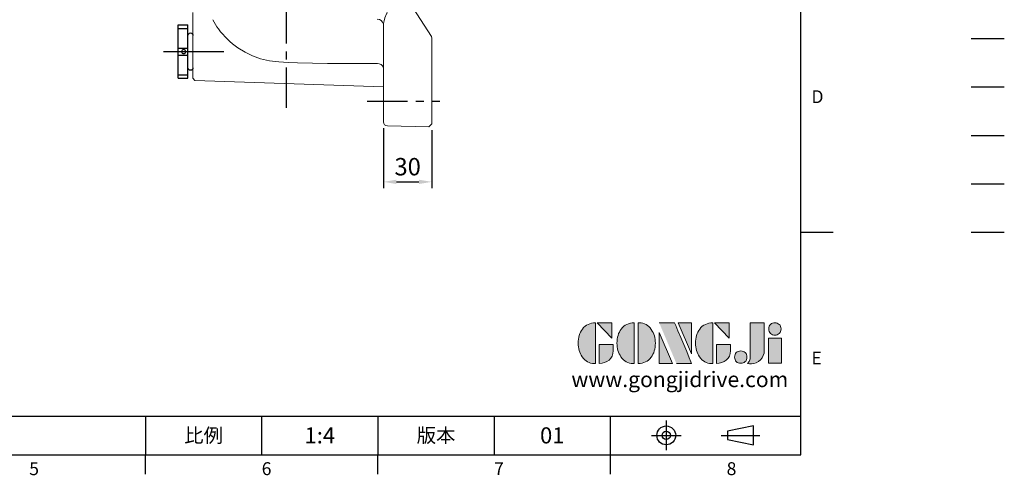
# Model space of a CAD drawing. Extents: x -28 to 1226, y -16 to 784.
# Drawn here: x 616 to 1226, y -13 to 270 of the extents above; entities that cross this region are included whole.
import ezdxf
from ezdxf.enums import TextEntityAlignment as Align

# ---------------------------------------------------------------- set-up
doc = ezdxf.new("R2010")
doc.units = 0
doc.header["$LTSCALE"] = 20
doc.header["$MEASUREMENT"] = 0
doc.linetypes.add('CENTER', pattern=[2, 1.25, -0.25, 0.25, -0.25])
doc.linetypes.add('PHANTOM', pattern=[63.5, 31.75, -6.35, 6.35, -6.35, 6.35, -6.35])
doc.layers.get('0').update_dxf_attribs({"linetype": 'CONTINUOUS'})
doc.layers.get('DEFPOINTS').update_dxf_attribs({"linetype": 'CONTINUOUS'})
for name, color, linetype in [('CEN', 2, 'CENTER'), ('DIM', 3, 'CONTINUOUS'), ('Layer 1', 7, 'CONTINUOUS'), ('MAIN', 7, 'CONTINUOUS'), ('PHA', 4, 'PHANTOM'), ('QC', 3, 'CONTINUOUS'), ('THIN', 1, 'CONTINUOUS'), ('TXT', 4, 'CONTINUOUS')]:
    doc.layers.add(name, color=color, linetype=linetype)
doc.styles.add('ATTDEF', font='txt')
doc.styles.get("Standard").update_dxf_attribs({"font": 'SIMPLEX.SHX'})
doc.dimstyles.new('C', dxfattribs={"dimscale": 4, "dimtxt": 2.7, "dimasz": 2, "dimexe": 1, "dimexo": 1, "dimgap": 1, "dimtad": 1, "dimtoh": 1, "dimdec": 1, "dimdsep": 46, "dimtxsty": 'Standard', "dimcen": 0, "dimclrd": 256, "dimclre": 256, "dimclrt": 256, "dimadec": 0, "dimazin": 0, "dimtfac": 0.6, "dimtdec": 1, "dimtofl": 0, "dimtmove": 0, "dimatfit": 3, "dimfxl": 0, "dimtolj": 1, "dimarcsym": 0})

# ---------------------------------------------------------------- blocks, each defined once
blk = doc.blocks.new('PA01B')
at = {"layer": 'MAIN'}
for p, q in [((16.5, 9.08), (-16.5, 9.08)), ((16.5, 9.08), (-16.5, 9.08)), ((-16.5, 9.08), (-16.5, 3.08)), ((16.5, 9.08), (16.5, 3.08)), ((16.5, 3.08), (-16.5, 3.08)), ((10.01, 3.08), (-10.01, 3.08)), ((-9.9, 3.08), (-9.9, 3.08)), ((9.9, 3.08), (9.9, 3.08))]:
    blk.add_line(p, q, dxfattribs=at)
for centre, start, end in [((-10.01, 1.54), 90, 270), ((10.01, 1.54), 270, 90)]:
    blk.add_arc(centre, 1.54, start, end, dxfattribs=at)
at = {"layer": 'THIN'}
for p, q in [((-14.33, 9.08), (-14.33, 3.08)), ((-2.17, 9.08), (-2.17, 3.08)), ((2.17, 9.08), (2.17, 3.08)), ((14.33, 9.08), (14.33, 3.08))]:
    blk.add_line(p, q, dxfattribs=at)
blk.add_circle((0, 5.79), 1.25, dxfattribs=at)
blk = doc.blocks.new('*D29')
at = {"layer": 'DEFPOINTS', "color": 0}
for p in [(841.42, 206.38), (871.42, 205.16), (871.42, 169.19)]:
    blk.add_point(p, dxfattribs=at)
at = {"layer": 'DIM', "lineweight": -2}
for p, q in [((841.42, 202.38), (841.42, 165.19)), ((871.42, 201.16), (871.42, 165.19)), ((849.42, 169.19), (863.42, 169.19))]:
    blk.add_line(p, q, dxfattribs=at)
at = {"layer": 'DIM'}
for points in [[(849.42, 170.52), (849.42, 167.86), (841.42, 169.19)], [(863.42, 170.52), (863.42, 167.86), (871.42, 169.19)]]:
    blk.add_solid(points, dxfattribs=at)
at = {"layer": 'DIM', "insert": (856.42, 178.59), "char_height": 10.8, "attachment_point": 5}
blk.add_mtext('\\A1;30', dxfattribs=at)
blk = doc.blocks.new('block 2')
at = {"layer": 'Layer 1'}
h = blk.add_hatch(color=156, dxfattribs=at)
h.dxf.hatch_style = 2
edge = h.paths.add_edge_path()
edge.add_spline(control_points=[(206.71, 249.95), (206.71, 252.39), (207.32, 254.41), (208.54, 256.02), (209.9, 257.78), (211.76, 258.67), (214.12, 258.67), (214.12, 258.67), (214.12, 241.24), (214.12, 241.24), (214.12, 241.24), (213.58, 241.24), (213.58, 241.24), (211.47, 241.24), (209.76, 242.19), (208.45, 244.1), (207.29, 245.79), (206.71, 247.74), (206.71, 249.95)], knot_values=[0, 0, 0, 0, 1, 1, 1, 2, 2, 2, 3, 3, 3, 4, 4, 4, 5, 5, 5, 6, 6, 6, 6], degree=3, periodic=0)
h = blk.add_hatch(color=156, dxfattribs=at)
h.dxf.hatch_style = 2
h.paths.add_polyline_path([(221.19, 258.67), (221.19, 252.1), (214.92, 258.67)])
h = blk.add_hatch(color=156, dxfattribs=at)
h.dxf.hatch_style = 2
edge = h.paths.add_edge_path()
edge.add_spline(control_points=[(223.34, 249.95), (223.34, 252.39), (223.95, 254.41), (225.17, 256.02), (226.53, 257.78), (228.39, 258.67), (230.75, 258.67), (230.75, 258.67), (230.75, 241.24), (230.75, 241.24), (230.75, 241.24), (230.2, 241.24), (230.2, 241.24), (228.07, 241.24), (226.35, 242.19), (225.06, 244.1), (223.91, 245.78), (223.34, 247.73), (223.34, 249.95)], knot_values=[0, 0, 0, 0, 1, 1, 1, 2, 2, 2, 3, 3, 3, 4, 4, 4, 5, 5, 5, 6, 6, 6, 6], degree=3, periodic=0)
h = blk.add_hatch(color=156, dxfattribs=at)
h.dxf.hatch_style = 2
edge = h.paths.add_edge_path()
edge.add_spline(control_points=[(232.38, 258.67), (232.38, 258.67), (232.93, 258.67), (232.93, 258.67), (235.03, 258.67), (236.74, 257.72), (238.05, 255.81), (239.21, 254.12), (239.79, 252.17), (239.79, 249.95), (239.79, 247.51), (239.18, 245.49), (237.96, 243.89), (236.6, 242.12), (234.74, 241.24), (232.38, 241.24), (232.38, 241.24), (232.38, 258.67), (232.38, 258.67)], knot_values=[0, 0, 0, 0, 1, 1, 1, 2, 2, 2, 3, 3, 3, 4, 4, 4, 5, 5, 5, 6, 6, 6, 6], degree=3, periodic=0)
h = blk.add_hatch(color=156, dxfattribs=at)
h.dxf.hatch_style = 2
edge = h.paths.add_edge_path()
edge.add_spline(control_points=[(241.44, 258.67), (241.44, 258.67), (247.98, 258.67), (247.98, 258.67), (248.74, 257.05), (255.32, 241.24), (255.32, 241.24), (255.32, 241.24), (248.78, 241.24), (248.78, 241.24)], knot_values=[0, 0, 0, 0, 0.352778, 0.352778, 0.352778, 0.705556, 0.705556, 0.705556, 1.058333, 1.058333, 1.058333, 1.058333], degree=3, periodic=0)
edge.add_line((248.78, 241.24), (241.44, 258.67))
h = blk.add_hatch(color=156, dxfattribs=at)
h.dxf.hatch_style = 2
h.paths.add_polyline_path([(255.32, 258.67), (255.32, 245.36), (249.6, 258.67)])
h = blk.add_hatch(color=156, dxfattribs=at)
h.dxf.hatch_style = 2
edge = h.paths.add_edge_path()
edge.add_spline(control_points=[(256.94, 249.95), (256.94, 252.39), (257.55, 254.41), (258.77, 256.02), (260.13, 257.78), (261.99, 258.67), (264.35, 258.67), (264.35, 258.67), (264.35, 241.24), (264.35, 241.24), (264.35, 241.24), (263.8, 241.24), (263.8, 241.24), (261.7, 241.24), (259.99, 242.19), (258.68, 244.1), (257.52, 245.79), (256.94, 247.74), (256.94, 249.95)], knot_values=[0, 0, 0, 0, 1, 1, 1, 2, 2, 2, 3, 3, 3, 4, 4, 4, 5, 5, 5, 6, 6, 6, 6], degree=3, periodic=0)
h = blk.add_hatch(color=156, dxfattribs=at)
h.dxf.hatch_style = 2
h.paths.add_polyline_path([(271.42, 258.67), (271.42, 252.1), (265.15, 258.67)])
h = blk.add_hatch(color=156, dxfattribs=at)
h.dxf.hatch_style = 2
edge = h.paths.add_edge_path()
edge.add_spline(control_points=[(279.19, 241.24), (279.6, 241.56), (279.91, 241.96), (280.11, 242.43), (280.32, 242.9), (280.42, 243.42), (280.42, 243.98), (280.42, 243.98), (280.42, 258.67), (280.42, 258.67), (280.42, 258.67), (286.42, 258.67), (286.42, 258.67), (286.42, 258.67), (286.42, 246.68), (286.42, 246.68), (286.42, 245.22), (285.86, 243.93), (284.76, 242.81), (283.65, 241.69), (282.37, 241.12), (280.93, 241.12), (280.64, 241.12), (280.35, 241.13), (280.06, 241.15), (279.77, 241.16), (279.48, 241.19), (279.19, 241.24)], knot_values=[0, 0, 0, 0, 1, 1, 1, 2, 2, 2, 3, 3, 3, 4, 4, 4, 5, 5, 5, 6, 6, 6, 7, 7, 7, 8, 8, 8, 9, 9, 9, 9], degree=3, periodic=0)
h = blk.add_hatch(color=156, dxfattribs=at)
h.dxf.hatch_style = 2
edge = h.paths.add_edge_path()
edge.add_spline(control_points=[(293.62, 256.03), (293.62, 255.21), (293.36, 254.57), (292.84, 254.1), (292.32, 253.63), (291.7, 253.4), (290.98, 253.4), (290.25, 253.4), (289.62, 253.63), (289.1, 254.1), (288.58, 254.57), (288.32, 255.22), (288.32, 256.06), (288.32, 256.92), (288.58, 257.57), (289.09, 258.02), (289.6, 258.47), (290.23, 258.7), (290.98, 258.7), (291.7, 258.7), (292.32, 258.46), (292.84, 257.99), (293.36, 257.53), (293.62, 256.87), (293.62, 256.03)], knot_values=[0, 0, 0, 0, 1, 1, 1, 2, 2, 2, 3, 3, 3, 4, 4, 4, 5, 5, 5, 6, 6, 6, 7, 7, 7, 8, 8, 8, 8], degree=3, periodic=0)
h = blk.add_hatch(color=156, dxfattribs=at)
h.dxf.hatch_style = 2
h.paths.add_polyline_path([(241.44, 254.52), (247.15, 241.24), (241.44, 241.24)])
h = blk.add_hatch(color=156, dxfattribs=at)
h.dxf.hatch_style = 2
edge = h.paths.add_edge_path()
edge.add_spline(control_points=[(215.75, 249.38), (215.75, 249.38), (221.74, 249.38), (221.74, 249.38), (221.74, 249.38), (221.74, 246.67), (221.74, 246.67), (221.74, 245.03), (221.14, 243.7), (219.93, 242.68), (218.81, 241.72), (217.41, 241.24), (215.75, 241.24), (215.75, 241.24), (215.75, 249.38), (215.75, 249.38)], knot_values=[0, 0, 0, 0, 1, 1, 1, 2, 2, 2, 3, 3, 3, 4, 4, 4, 5, 5, 5, 5], degree=3, periodic=0)
h = blk.add_hatch(color=156, dxfattribs=at)
h.dxf.hatch_style = 2
edge = h.paths.add_edge_path()
edge.add_spline(control_points=[(265.97, 249.38), (265.97, 249.38), (271.97, 249.38), (271.97, 249.38), (271.97, 249.38), (271.97, 246.67), (271.97, 246.67), (271.97, 245.03), (271.36, 243.7), (270.16, 242.68), (269.03, 241.72), (267.63, 241.24), (265.97, 241.24), (265.97, 241.24), (265.97, 249.38), (265.97, 249.38)], knot_values=[0, 0, 0, 0, 1, 1, 1, 2, 2, 2, 3, 3, 3, 4, 4, 4, 5, 5, 5, 5], degree=3, periodic=0)
h = blk.add_hatch(color=156, dxfattribs=at)
h.dxf.hatch_style = 2
h.paths.add_polyline_path([(288.18, 252.09), (293.79, 252.09), (293.79, 241.35), (288.18, 241.35)])
h = blk.add_hatch(color=156, dxfattribs=at)
h.dxf.hatch_style = 2
edge = h.paths.add_edge_path()
edge.add_spline(control_points=[(279, 243.96), (279, 243.18), (278.76, 242.54), (278.27, 242.05), (277.78, 241.57), (277.14, 241.32), (276.35, 241.32), (275.57, 241.32), (274.93, 241.57), (274.44, 242.05), (273.95, 242.54), (273.7, 243.19), (273.7, 243.98), (273.7, 244.77), (273.95, 245.4), (274.44, 245.89), (274.93, 246.38), (275.57, 246.62), (276.35, 246.62), (277.14, 246.62), (277.78, 246.38), (278.27, 245.89), (278.76, 245.4), (279, 244.76), (279, 243.96)], knot_values=[0, 0, 0, 0, 1, 1, 1, 2, 2, 2, 3, 3, 3, 4, 4, 4, 5, 5, 5, 6, 6, 6, 7, 7, 7, 8, 8, 8, 8], degree=3, periodic=0)
at = {"layer": 'Layer 1', "color": 156, "lineweight": 0}
for points in [[(221.19, 258.67), (221.19, 252.1), (214.92, 258.67), (221.19, 258.67)], [(255.32, 258.67), (255.32, 245.36), (249.6, 258.67), (255.32, 258.67)], [(271.42, 258.67), (271.42, 252.1), (265.15, 258.67), (271.42, 258.67)], [(241.44, 254.52), (247.15, 241.24), (241.44, 241.24), (241.44, 254.52)], [(288.18, 252.09), (293.79, 252.09), (293.79, 241.35), (288.18, 241.35), (288.18, 252.09)]]:
    blk.add_lwpolyline(points, dxfattribs=at)
for points, knots in [([(206.71, 249.95), (206.71, 252.39), (207.32, 254.41), (208.54, 256.02), (209.9, 257.78), (211.76, 258.67), (214.12, 258.67), (214.12, 258.67), (214.12, 241.24), (214.12, 241.24), (214.12, 241.24), (213.58, 241.24), (213.58, 241.24), (211.47, 241.24), (209.76, 242.19), (208.45, 244.1), (207.29, 245.79), (206.71, 247.74), (206.71, 249.95)], [0, 0, 0, 0, 1, 1, 1, 2, 2, 2, 3, 3, 3, 4, 4, 4, 5, 5, 5, 6, 6, 6, 6]), ([(223.34, 249.95), (223.34, 252.39), (223.95, 254.41), (225.17, 256.02), (226.53, 257.78), (228.39, 258.67), (230.75, 258.67), (230.75, 258.67), (230.75, 241.24), (230.75, 241.24), (230.75, 241.24), (230.2, 241.24), (230.2, 241.24), (228.07, 241.24), (226.35, 242.19), (225.06, 244.1), (223.91, 245.78), (223.34, 247.73), (223.34, 249.95)], [0, 0, 0, 0, 1, 1, 1, 2, 2, 2, 3, 3, 3, 4, 4, 4, 5, 5, 5, 6, 6, 6, 6]), ([(232.38, 258.67), (232.38, 258.67), (232.93, 258.67), (232.93, 258.67), (235.03, 258.67), (236.74, 257.72), (238.05, 255.81), (239.21, 254.12), (239.79, 252.17), (239.79, 249.95), (239.79, 247.51), (239.18, 245.49), (237.96, 243.89), (236.6, 242.12), (234.74, 241.24), (232.38, 241.24), (232.38, 241.24), (232.38, 258.67), (232.38, 258.67)], [0, 0, 0, 0, 1, 1, 1, 2, 2, 2, 3, 3, 3, 4, 4, 4, 5, 5, 5, 6, 6, 6, 6]), ([(241.44, 258.67), (241.44, 258.67), (247.98, 258.67), (247.98, 258.67), (248.74, 257.05), (255.32, 241.24), (255.32, 241.24), (255.32, 241.24), (248.78, 241.24), (248.78, 241.24)], [0, 0, 0, 0, 1, 1, 1, 2, 2, 2, 3, 3, 3, 3]), ([(256.94, 249.95), (256.94, 252.39), (257.55, 254.41), (258.77, 256.02), (260.13, 257.78), (261.99, 258.67), (264.35, 258.67), (264.35, 258.67), (264.35, 241.24), (264.35, 241.24), (264.35, 241.24), (263.8, 241.24), (263.8, 241.24), (261.7, 241.24), (259.99, 242.19), (258.68, 244.1), (257.52, 245.79), (256.94, 247.74), (256.94, 249.95)], [0, 0, 0, 0, 1, 1, 1, 2, 2, 2, 3, 3, 3, 4, 4, 4, 5, 5, 5, 6, 6, 6, 6]), ([(279.19, 241.24), (279.6, 241.56), (279.91, 241.96), (280.11, 242.43), (280.32, 242.9), (280.42, 243.42), (280.42, 243.98), (280.42, 243.98), (280.42, 258.67), (280.42, 258.67), (280.42, 258.67), (286.42, 258.67), (286.42, 258.67), (286.42, 258.67), (286.42, 246.68), (286.42, 246.68), (286.42, 245.22), (285.86, 243.93), (284.76, 242.81), (283.65, 241.69), (282.37, 241.12), (280.93, 241.12), (280.64, 241.12), (280.35, 241.13), (280.06, 241.15), (279.77, 241.16), (279.48, 241.19), (279.19, 241.24)], [0, 0, 0, 0, 1, 1, 1, 2, 2, 2, 3, 3, 3, 4, 4, 4, 5, 5, 5, 6, 6, 6, 7, 7, 7, 8, 8, 8, 9, 9, 9, 9]), ([(293.62, 256.03), (293.62, 255.21), (293.36, 254.57), (292.84, 254.1), (292.32, 253.63), (291.7, 253.4), (290.98, 253.4), (290.25, 253.4), (289.62, 253.63), (289.1, 254.1), (288.58, 254.57), (288.32, 255.22), (288.32, 256.06), (288.32, 256.92), (288.58, 257.57), (289.09, 258.02), (289.6, 258.47), (290.23, 258.7), (290.98, 258.7), (291.7, 258.7), (292.32, 258.46), (292.84, 257.99), (293.36, 257.53), (293.62, 256.87), (293.62, 256.03)], [0, 0, 0, 0, 1, 1, 1, 2, 2, 2, 3, 3, 3, 4, 4, 4, 5, 5, 5, 6, 6, 6, 7, 7, 7, 8, 8, 8, 8]), ([(215.75, 249.38), (215.75, 249.38), (221.74, 249.38), (221.74, 249.38), (221.74, 249.38), (221.74, 246.67), (221.74, 246.67), (221.74, 245.03), (221.14, 243.7), (219.93, 242.68), (218.81, 241.72), (217.41, 241.24), (215.75, 241.24), (215.75, 241.24), (215.75, 249.38), (215.75, 249.38)], [0, 0, 0, 0, 1, 1, 1, 2, 2, 2, 3, 3, 3, 4, 4, 4, 5, 5, 5, 5]), ([(265.97, 249.38), (265.97, 249.38), (271.97, 249.38), (271.97, 249.38), (271.97, 249.38), (271.97, 246.67), (271.97, 246.67), (271.97, 245.03), (271.36, 243.7), (270.16, 242.68), (269.03, 241.72), (267.63, 241.24), (265.97, 241.24), (265.97, 241.24), (265.97, 249.38), (265.97, 249.38)], [0, 0, 0, 0, 1, 1, 1, 2, 2, 2, 3, 3, 3, 4, 4, 4, 5, 5, 5, 5]), ([(279, 243.96), (279, 243.18), (278.76, 242.54), (278.27, 242.05), (277.78, 241.57), (277.14, 241.32), (276.35, 241.32), (275.57, 241.32), (274.93, 241.57), (274.44, 242.05), (273.95, 242.54), (273.7, 243.19), (273.7, 243.98), (273.7, 244.77), (273.95, 245.4), (274.44, 245.89), (274.93, 246.38), (275.57, 246.62), (276.35, 246.62), (277.14, 246.62), (277.78, 246.38), (278.27, 245.89), (278.76, 245.4), (279, 244.76), (279, 243.96)], [0, 0, 0, 0, 1, 1, 1, 2, 2, 2, 3, 3, 3, 4, 4, 4, 5, 5, 5, 6, 6, 6, 7, 7, 7, 8, 8, 8, 8])]:
    blk.add_open_spline(points, degree=3, knots=knots, dxfattribs=at)
blk = doc.blocks.new('GJA420')
at = {"color": 0}
for p, q in [((275, 0), (275, 192)), ((275, 34.5), (280, 34.5)), ((101.5, 6), (275, 6)), ((173.5, 6), (173.5, 0)), ((173.5, 6), (173.5, 0)), ((191.5, 0), (191.5, 6)), ((209.5, 6), (209.5, 0)), ((209.5, 6), (209.5, 0)), ((227.5, 6), (227.5, 0)), ((245.5, 0), (245.5, 6)), ((0, 0), (275, 0)), ((173.5, -3), (173.5, 0)), ((209.5, -3), (209.5, 0)), ((245.5, -3), (245.5, 0))]:
    blk.add_line(p, q, dxfattribs=at)
at = {"color": 1, "linetype": 'CENTER', "ltscale": 2}
for p, q in [((254.15, 5.3), (254.15, 0.7)), ((251.85, 3), (256.45, 3)), ((262.65, 3), (268.65, 3))]:
    blk.add_line(p, q, dxfattribs=at)
at = {"color": 0}
blk.add_lwpolyline([(263.65, 3.65), (263.65, 2.35), (267.65, 1.54), (267.65, 4.46)], close=True, dxfattribs=at)
for radius in [1.46, 0.645]:
    blk.add_circle((254.15, 3), radius, dxfattribs=at)
at = {"layer": 'DIM'}
blk.add_line((199.5, 0), (199.5, 0), dxfattribs=at)
at = {"layer": 'MAIN'}
blk.add_line((301.37, 64.5), (306.5, 64.5), dxfattribs=at)
at = {"layer": 'PHA', "ltscale": 0.01}
blk.add_line((301.37, 57), (306.5, 57), dxfattribs=at)
at = {"layer": 'QC'}
blk.add_line((301.37, 49.5), (306.5, 49.5), dxfattribs=at)
at = {"layer": 'THIN'}
blk.add_line((301.37, 42), (306.5, 42), dxfattribs=at)
at = {"layer": 'TXT'}
blk.add_line((301.37, 34.5), (306.5, 34.5), dxfattribs=at)
at = {"layer": 'MAIN', "xscale": 0.3616442767764058, "yscale": 0.3616442767764058, "zscale": 0.3616442767764058}
blk.add_blockref('block 2', (165.75, -73.1), dxfattribs=at)
at = {"color": 0}
for s, p in [('D', (276.63, 54.5)), ('E', (276.63, 14)), ('5', (155.5, -3.16)), ('6', (191.5, -3.16)), ('7', (227.5, -3.16)), ('8', (263.5, -3.16))]:
    blk.add_text(s, height=2, dxfattribs=at).set_placement(p)
at = {"color": 0, "char_height": 2.2, "attachment_point": 5}
for s, insert, width in [('{\\fDFKai-SB|b0|i0|c136|p65;比例}', (182.5, 3), 7), ('\\f標楷體|b0|i0|c136|p65;版本', (218.5, 3), 8)]:
    blk.add_mtext(s, dxfattribs=dict(at, insert=insert, width=width))
at = {"color": 4, "style": 'ATTDEF'}
blk.add_attdef('料號', text='', height=2.5, dxfattribs=at).set_placement((120.5, 3), align=Align.MIDDLE_LEFT)
for tag, p in [('比例', (200.5, 3)), ('版本', (236.5, 3))]:
    blk.add_attdef(tag, text='', height=2.5, dxfattribs=at).set_placement(p, align=Align.MIDDLE_CENTER)
at = {"layer": 'TXT', "color": 0, "insert": (256.25, 11.68), "char_height": 2.4, "width": 29.3258, "attachment_point": 5}
blk.add_mtext('{\\fTimes New Roman|b0|i0|c0|p18;\\C256;www.gongjidrive.com}', dxfattribs=at)

msp = doc.modelspace()

# ---------------------------------------------------------------- linework, layer by layer
at = {"color": 7, "linetype": 'Continuous', "lineweight": 15}
for p, q in [((859.73, 276.96), (871.15, 259.37)), ((723.42, 263.47), (723.42, 274.16)), ((723.42, 249.29), (723.42, 263.47)), ((841.42, 266.61), (841.42, 266.42)), ((841.42, 211.88), (841.42, 266.42)), ((871.42, 258.3), (871.15, 259.37)), ((871.42, 258.3), (871.42, 257.27)), ((871.42, 257.51), (871.42, 257.27)), ((871.42, 257.27), (871.42, 211.21)), ((723.42, 233.45), (723.42, 249.29)), ((723.42, 233.45), (724.55, 232.12)), ((724.55, 232.12), (841.42, 228.04)), ((841.42, 206.38), (841.42, 211.88)), ((871.42, 211.21), (871.42, 205.16)), ((869.47, 203.21), (843.85, 203.88)), ((871.42, 205.16), (869.47, 203.21)), ((870.6, 204.34), (870.83, 204.57))]:
    msp.add_line(p, q, dxfattribs=at)
at = {"color": 7, "linetype": 'Continuous', "lineweight": 15, "flags": 128}
for points in [[(843.85, 273.99), (843.72, 273.94), (843.55, 273.82), (843.21, 273.33), (842.26, 270.81), (841.79, 269.04), (841.47, 267.28), (841.42, 266.61)], [(751.31, 252.24), (755.7, 249.5), (760.34, 247.23), (765.19, 245.47), (770.8, 244.19), (776.56, 243.52), (782.38, 243.21), (788.19, 243), (806.82, 242.47), (837.67, 242.54)], [(841.42, 241.38), (841.42, 241.39), (841.41, 241.41), (841.41, 241.43), (841.41, 241.46), (841.4, 241.5), (841.4, 241.53), (841.39, 241.57), (841.39, 241.61)]]:
    msp.add_lwpolyline(points, dxfattribs=at)
at = {"color": 7, "linetype": 'Continuous', "lineweight": 15}
for centre, radius, start, end in [((760.49, 280.79), 27.1, 204.17797, 218.33769), ((837.62, 266.16), 3.89, 12.46909, 90.8582), ((780.82, 294.6), 51.64, 216.37156, 235.15753), ((837.74, 238.55), 4, 23.03019, 91.00543), ((843.92, 206.38), 2.5, 180, 268.5)]:
    msp.add_arc(centre, radius, start, end, dxfattribs=at)
at = {"layer": 'CEN'}
for p, q in [((781.42, 215), (781.42, 569)), ((781.42, 215), (781.42, 569)), ((705.11, 250.05), (742.61, 250.05)), ((831.42, 219.16), (876.42, 219.16))]:
    msp.add_line(p, q, dxfattribs=at)
at = {"layer": 'CEN', "ltscale": 0.5}
msp.add_line((705.11, 250.05), (742.61, 250.05), dxfattribs=at)

# ---------------------------------------------------------------- block references
at = {"layer": 'CEN', "xscale": -1, "rotation": 90}
msp.add_blockref('PA01B', (723.42, 249.94), dxfattribs=at)
at = {"layer": 'DIM'}
ref = msp.add_blockref('GJA420', (0, 0), dxfattribs=dict(at, xscale=4, yscale=4, zscale=4))
ref.add_attrib('版本', '01', dxfattribs={"layer": '0', "color": 4, "height": 10, "style": 'ATTDEF'}).set_placement((946, 12), align=Align.MIDDLE_CENTER)
ref.add_attrib('比例', '1:4', dxfattribs={"layer": '0', "color": 4, "height": 10, "style": 'ATTDEF'}).set_placement((802, 12), align=Align.MIDDLE_CENTER)

# ---------------------------------------------------------------- dimensions: what is measured, and where the dimension line sits
dim = msp.add_linear_dim(base=(871.42, 169.19), p1=(841.42, 206.38), p2=(871.42, 205.16), dimstyle='C', dxfattribs=at)
dim.commit()
dim.dimension.update_dxf_attribs({"geometry": '*D29', "text_midpoint": (856.42, 178.59)})

doc.saveas('drawing.dxf')
